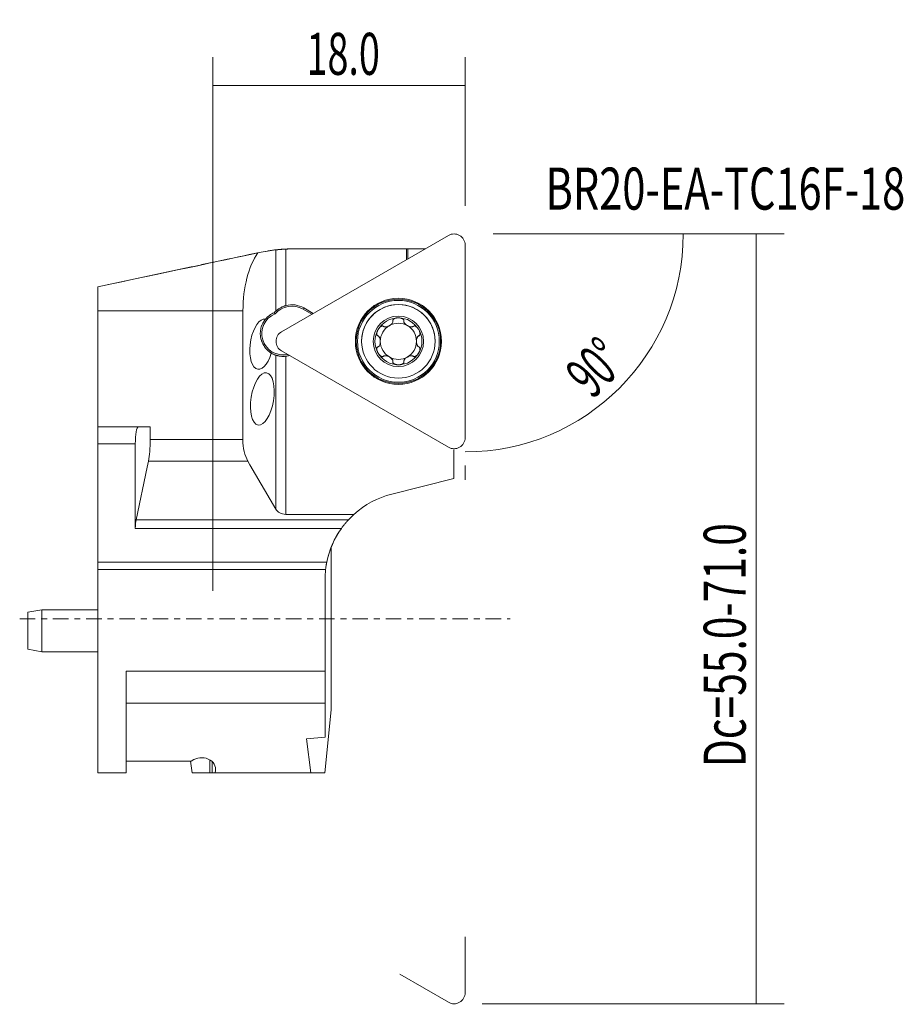
# Model space of a CAD drawing. Units: millimetres. Extents: x -13.8 to 49.3, y -27.5 to 42.8.
import ezdxf

# ---------------------------------------------------------------- set-up
doc = ezdxf.new("R2010")
doc.units = ezdxf.units.MM
doc.linetypes.add('CENTER', pattern=[47.5, 22, -8.5, 8.5, -8.5])
for name, color, linetype in [('1', 4, 'CONTINUOUS'), ('2', 7, 'CONTINUOUS'), ('SK1', 4, 'CONTINUOUS'), ('SK2', 7, 'CONTINUOUS'), ('SK4', 2, 'CENTER'), ('SK6', 5, 'CONTINUOUS')]:
    doc.layers.add(name, color=color, linetype=linetype)
doc.styles.add('iso_b_vert', font='simplex.shx')
doc.dimstyles.get("Standard").update_dxf_attribs({"dimtxt": 0.18, "dimasz": 0.18, "dimexe": 0.18, "dimexo": 0.0625, "dimgap": 0.09, "dimtad": 1, "dimzin": 0, "dimdsep": 52, "dimtxsty": 'Standard', "dimcen": 0.09, "dimadec": 0, "dimazin": 0, "dimtfac": 1, "dimtdec": 4, "dimtofl": 0, "dimtmove": 0, "dimatfit": 3, "dimfxl": 1, "dimtolj": 1, "dimtzin": 0, "dimarcsym": 0})

# ---------------------------------------------------------------- blocks, each defined once
blk = doc.blocks.new('DimnDraft3D1')
at = {"layer": 'SK2', "lineweight": 13}
for p, q in [((0, 2), (0, 40.091443)), ((18.000937, 29.482719), (18.000937, 40.091443)), ((18.000937, 38.091443), (0, 38.091443))]:
    blk.add_line(p, q, dxfattribs=at)
for points in [[(0, 38.091443), (3.174998, 38.50944), (3.175002, 37.673447), (0, 38.091443)], [(18.000937, 38.091443), (14.825939, 37.673447), (14.825935, 38.50944), (18.000937, 38.091443)]]:
    blk.add_solid(points, dxfattribs=at)
at = {"layer": 'SK2', "lineweight": 18, "insert": (6.683363, 38.841443), "char_height": 3, "attachment_point": 7, "line_spacing_factor": 1.084337, "style": 'iso_b_vert'}
blk.add_mtext('\\W0.6576;18.0', dxfattribs=at)
blk = doc.blocks.new('DimnDraft3D2')
at = {"layer": '2', "lineweight": 13}
for p, q in [((22.000937, 27.482719), (40.772536, 27.482719)), ((38.772536, 27.482719), (38.772536, -27.482719)), ((19.207187, -27.482719), (40.772536, -27.482719))]:
    blk.add_line(p, q, dxfattribs=at)
for points in [[(38.772536, 27.482719), (39.190533, 24.30772), (38.354539, 24.307717), (38.772536, 27.482719)], [(38.772536, -27.482719), (38.354539, -24.30772), (39.190533, -24.307717), (38.772536, -27.482719)]]:
    blk.add_solid(points, dxfattribs=at)
at = {"layer": '2', "lineweight": 18, "insert": (38.022536, -10.594737), "char_height": 3, "attachment_point": 7, "rotation": 90, "line_spacing_factor": 1.084337, "style": 'iso_b_vert'}
blk.add_mtext('\\W0.7114;Dc=55.0-71.0', dxfattribs=at)
blk = doc.blocks.new('DimnDraft3D3')
at = {"layer": '2', "lineweight": 13}
for p, q in [((20.000937, 27.482719), (35.565016, 27.482719)), ((18.000937, 10.940823), (18.000937, 9.918639))]:
    blk.add_line(p, q, dxfattribs=at)
blk.add_arc((18.000937, 27.482719), 15.564079, 270, 0, dxfattribs=at)
for points in [[(33.565016, 27.482719), (33.82118, 24.290585), (32.986266, 24.333051), (33.565016, 27.482719)], [(18.000937, 11.918639), (21.150601, 12.49739), (21.193074, 11.662476), (18.000937, 11.918639)]]:
    blk.add_solid(points, dxfattribs=at)
at = {"layer": '2', "lineweight": 18, "insert": (27.093028, 15.624538), "char_height": 3, "attachment_point": 7, "rotation": 45, "line_spacing_factor": 1.084337, "style": 'iso_b_vert'}
blk.add_mtext('\\W0.5899;90%%d', dxfattribs=at)

msp = doc.modelspace()

# ---------------------------------------------------------------- linework, layer by layer
at = {"layer": '1', "lineweight": 18}
for p, q in [((16.81, 27.376), (4.904, 20.502)), ((3.306, 26.15), (3.213, 26.13)), ((5.801, 26.42), (15.153, 26.42)), ((13.818, 26.415), (5.801, 26.415)), ((13.818, 26.419), (13.918, 26.419)), ((13.818, 26.415), (13.818, 26.419)), ((13.818, 25.649), (13.818, 26.415)), ((13.918, 26.419), (13.918, 25.707)), ((15.152, 26.419), (13.918, 26.419)), ((18.001, 12.941), (18.001, 26.689)), ((-1.559, 25.126), (-8.199, 23.715)), ((-1.357, 25.169), (-1.559, 25.126)), ((-8.199, 23.702), (-8.199, 22)), ((-8.199, 13.7), (-8.199, 22)), ((2.147, 22), (2.142, 12.8)), ((7.068, 21.752), (6.439, 22.115)), ((6.489, 22.198), (7.165, 21.808)), ((12.852, 21.261), (12.852, 21.262)), ((13.625, 21.261), (13.625, 21.262)), ((10.613, 19.817), (10.613, 19.815)), ((11.793, 20.203), (11.793, 20.205)), ((11.793, 20.205), (11.81, 20.194)), ((11.948, 19.815), (11.948, 19.817)), ((14.529, 19.817), (14.529, 19.815)), ((14.667, 20.194), (14.684, 20.205)), ((14.684, 20.203), (14.684, 20.205)), ((15.863, 19.815), (15.863, 19.817)), ((15.863, 19.816), (15.863, 19.817)), ((4.904, 19.127), (16.81, 12.253)), ((12.18, 18.759), (12.197, 18.769)), ((12.18, 18.757), (12.18, 18.759)), ((12.851, 18.391), (12.852, 18.371)), ((12.851, 18.389), (12.851, 18.391)), ((12.852, 18.369), (12.852, 18.371)), ((13.625, 18.371), (13.625, 18.391)), ((13.625, 18.389), (13.625, 18.391)), ((13.625, 18.369), (13.625, 18.371)), ((14.28, 18.769), (14.297, 18.759)), ((14.297, 18.757), (14.297, 18.759)), ((-4.476, 13.7), (-8.199, 13.7)), ((-8.199, 13.7), (-8.199, 12.5)), ((-4.476, 12.8), (-4.476, 13.7)), ((-8.199, 12.5), (-8.199, 11.446)), ((-5.534, 10.976), (-5.534, 12.5)), ((17.201, 10.015), (17.201, 12.088)), ((-4.695, 10.828), (-4.602, 11.268)), ((2.49, 11.268), (2.645, 11)), ((12.775, 8.911), (17.201, 10.015)), ((8.049, 7.461), (10.063, 7.461))]:
    msp.add_line(p, q, dxfattribs=at)
at = {"layer": '1', "lineweight": 13}
for p, q in [((3.306, 26.158), (3.306, 26.15)), ((4.482, 21.97), (4.482, 26.342)), ((5.201, 26.4), (5.201, 22.368)), ((5.801, 26.42), (5.801, 26.415)), ((2.147, 22), (-8.199, 22)), ((6.439, 22.115), (6.488, 22.199)), ((11.81, 20.193), (11.81, 20.194)), ((14.667, 20.193), (14.667, 20.194)), ((4.482, 11.001), (4.482, 18.829)), ((5.201, 18.752), (5.201, 11.001)), ((12.197, 18.767), (12.197, 18.769)), ((14.28, 18.767), (14.28, 18.769)), ((-4.476, 12.8), (2.142, 12.8)), ((-8.199, 12.5), (-5.534, 12.5)), ((2.49, 11.268), (-4.602, 11.268)), ((8.09, 7.072), (9.671, 7.072)), ((8.15, 6.46), (9.173, 6.46))]:
    msp.add_line(p, q, dxfattribs=at)
at = {"layer": '1', "lineweight": 13, "ltscale": 0.05}
for p, q in [((18.001, -22.689), (18.001, -26.689)), ((16.81, -27.376), (13.346, -25.376))]:
    msp.add_line(p, q, dxfattribs=at)
at = {"layer": '1', "lineweight": 18, "extrusion": (0, 0, -1)}
for start, end in [(47.73298, 76), (12.48321, 35.52208)]:
    msp.add_arc((-14.299, 2.8), 6.298, start, end, dxfattribs=at)
at = {"layer": '1', "lineweight": 18}
for centre, major_axis, start_param, end_param in [((17.207, 26.689), (0.794, 0), 0, 2.094395), ((5.801, 14.415), (12, 0), 1.570796, 1.620826), ((5.639, 20.729), (1.6, 0), 1.047198, 2.423689), ((13.238, 19.817), (2.625, 0), 1.047198, 3.14156), ((5.639, 20.726), (-1.7, 0), -2.094395, -1.309943), ((13.238, 19.817), (2.625, 0), 0, 1.047198), ((5.01, 20.37), (1.525, 0), 1.957786, -1.356812), ((13.238, 19.815), (-1.676, 0), -1.570796, -0.523599), ((13.238, 19.817), (1.29, 0), 1.047198, 2.094395), ((13.238, 19.815), (-1.676, 0), -2.617994, -1.570796), ((5.301, 19.815), (0.794, 0), 2.094395, -2.094395), ((13.238, 19.815), (-1.676, 0), -0.523599, 0.523599), ((13.238, 19.817), (-1.29, 0), -1.047198, 0), ((13.238, 19.817), (-1.29, 0), 3.141593, -2.094395), ((13.238, 19.815), (-1.676, 0), 2.617994, -2.617994), ((5.01, 20.37), (-1.625, 0), 0.000031, 1.850304), ((13.238, 19.817), (-1.29, 0), 0, 1.047198), ((13.238, 19.817), (-1.29, 0), 2.094395, -3.141593), ((5.01, 20.366), (1.625, 0), -1.452936, -1.288606), ((13.238, 19.815), (-1.676, 0), 0.523599, 1.570796), ((13.238, 19.817), (-1.29, 0), 1.047198, 2.094395), ((13.238, 19.815), (-1.676, 0), 1.570796, 2.617994), ((17.207, 12.941), (0.794, 0), -2.094395, 0)]:
    msp.add_ellipse(centre, major_axis=major_axis, ratio=0.999999, start_param=start_param, end_param=end_param, dxfattribs=at)
at = {"layer": '1', "lineweight": 18, "extrusion": (0, 0, -1)}
for centre, major_axis, ratio, start_param, end_param in [((-16.229, 22), (23.523, 5), 0.000213, 0.597935, 1.222459), ((-131.772, -2.562), (140.74, 29.915), 0.000213, -0.355469, -0.284583), ((4.586, 22), (0.003, 5), 0.487732, -1.571123, -0.599264), ((5.801, 14.418), (8.491, 8.498), 0.997855, -0.995502, -0.896213), ((-0.805, 25.287), (1, 0.213), 0.001002, 0.234297, 2.155695), ((5.01, 20.367), (1.15, 1.151), 0.997855, -1.672245, -1.187639), ((5.639, 20.728), (1.203, 1.204), 0.997855, -1.625032, -1.535037), ((3.474, 19.605), (0.264, 1.789), 0.446917, 1.86222, 0.016708), ((11.954, 20.558), (0.197, 0.341), 0.489724, 2.945697, -2.542146), ((11.755, 19.817), (0, 0.394), 0.489724, 0.288933, 1.570796), ((14.722, 19.817), (0, 0.394), 0.489724, -1.570796, -0.288933), ((14.523, 20.558), (0.197, -0.341), 0.489724, -0.643285, 0.195896), ((11.954, 19.075), (0.197, -0.341), 0.489724, -0.195895, 2.49831), ((14.523, 19.075), (0.197, 0.341), 0.489724, 0.599445, -2.945697), ((5.01, 20.367), (1.15, 1.151), 0.997855, 2.686432, 2.903287), ((12.497, 18.532), (0.341, -0.197), 0.489723, -2.852659, -1.570796), ((12.497, 18.532), (0.341, -0.197), 0.489723, -1.570796, -0.288933), ((13.238, 18.333), (0.394, 0), 0.489723, -0.195896, -2.945697), ((13.98, 18.532), (0.341, 0.197), 0.489723, -1.570797, -0.288933), ((-5.323, 12.5), (0, 1.2), 0.176327, -1.570796, 0), ((-4.829, 12.8), (0, 2), 0.176327, 1.570796, 2.443461), ((3.118, 12.8), (0.001, 2), 0.487732, -2.443788, -1.571123), ((14.299, 2.8), (4.453, -4.453), 1, 3.101676, -3.093893)]:
    msp.add_ellipse(centre, major_axis=major_axis, ratio=ratio, start_param=start_param, end_param=end_param, dxfattribs=at)
at = {"layer": '1', "lineweight": 18}
for centre, major_axis in [((13.238, 19.815), (3.071, 0)), ((13.238, 19.816), (-3.01, 0)), ((13.238, 19.815), (2.625, 0)), ((13.238, 19.815), (1.8, 0))]:
    msp.add_ellipse(centre, major_axis=major_axis, ratio=0.999999, dxfattribs=at)
at = {"layer": '1', "lineweight": 13}
msp.add_ellipse((13.238, 19.816), major_axis=(2.921, 0), ratio=0.999999, dxfattribs=at)
at = {"layer": '1', "lineweight": 18, "extrusion": (0, 0, -1)}
msp.add_ellipse((3.528, 15.705), major_axis=(0.304, 1.864), ratio=0.42564, dxfattribs=at)
at = {"layer": '1', "lineweight": 13, "ltscale": 0.05, "extrusion": (0, 0, -1)}
msp.add_ellipse((17.207, -26.689), major_axis=(0.794, 0), ratio=0.999999, start_param=0, end_param=2.094395, dxfattribs=at)
at = {"layer": '1', "lineweight": 18}
for points, knots in [([(3.306, 26.158), (3.489, 26.197), (3.676, 26.232), (3.968, 26.28), (4.067, 26.295), (4.269, 26.322), (4.372, 26.335), (4.503, 26.35), (4.53, 26.352), (4.583, 26.358), (4.663, 26.366), (4.851, 26.383), (5.014, 26.394), (5.345, 26.413), (5.57, 26.42), (5.801, 26.42)], [0, 0, 0, 0, 0.25, 0.25, 0.375, 0.375, 0.5, 0.5, 0.53125, 0.53125, 0.5625, 0.625, 0.75, 0.75, 1, 1, 1, 1]), ([(5.201, 26.4), (5.163, 26.398), (5.089, 26.394), (5.016, 26.39), (4.963, 26.386), (4.945, 26.385), (4.91, 26.382), (4.892, 26.381), (4.841, 26.377), (4.809, 26.374), (4.762, 26.37), (4.746, 26.369), (4.716, 26.366), (4.701, 26.365), (4.658, 26.361), (4.605, 26.355), (4.559, 26.351), (4.528, 26.347), (4.518, 26.346), (4.499, 26.344), (4.49, 26.343), (4.482, 26.342)], [0, 0, 0, 0, 0.125, 0.25, 0.25, 0.3125, 0.3125, 0.375, 0.375, 0.5, 0.5, 0.5625, 0.5625, 0.625, 0.625, 0.75, 0.875, 0.875, 0.9375, 0.9375, 1, 1, 1, 1]), ([(4.482, 21.97), (4.499, 21.986), (4.517, 22.003), (4.558, 22.038), (4.581, 22.056), (4.617, 22.084), (4.629, 22.093), (4.656, 22.112), (4.669, 22.121), (4.711, 22.15), (4.74, 22.168), (4.801, 22.205), (4.833, 22.223), (4.884, 22.249), (4.901, 22.257), (4.936, 22.273), (4.954, 22.281), (5.008, 22.305), (5.045, 22.319), (5.102, 22.339), (5.122, 22.345), (5.161, 22.357), (5.181, 22.363), (5.201, 22.368)], [0, 0, 0, 0, 0.125, 0.125, 0.25, 0.25, 0.3125, 0.3125, 0.375, 0.375, 0.5, 0.5, 0.625, 0.625, 0.6875, 0.6875, 0.75, 0.75, 0.875, 0.875, 0.9375, 0.9375, 1, 1, 1, 1]), ([(4.163, 18.978), (4.138, 18.993), (4.112, 19.01), (4.062, 19.044), (4.037, 19.063), (3.963, 19.12), (3.916, 19.161), (3.826, 19.25), (3.783, 19.297), (3.732, 19.361), (3.722, 19.374), (3.702, 19.4), (3.674, 19.439), (3.646, 19.48), (3.595, 19.563), (3.564, 19.621), (3.522, 19.71), (3.509, 19.74), (3.485, 19.802), (3.474, 19.833), (3.444, 19.926), (3.428, 19.988), (3.409, 20.082), (3.404, 20.113), (3.398, 20.16), (3.396, 20.176), (3.392, 20.207), (3.391, 20.223), (3.385, 20.3), (3.384, 20.361), (3.387, 20.451), (3.389, 20.48), (3.394, 20.539), (3.397, 20.568), (3.41, 20.653), (3.42, 20.708), (3.447, 20.814), (3.463, 20.865), (3.489, 20.939), (3.499, 20.963), (3.518, 21.01), (3.529, 21.033), (3.56, 21.101), (3.583, 21.144), (3.63, 21.224), (3.654, 21.261), (3.691, 21.314), (3.703, 21.33), (3.727, 21.362), (3.739, 21.377), (3.751, 21.392)], [0, 0, 0, 0, 0.03125, 0.03125, 0.0625, 0.0625, 0.125, 0.125, 0.1875, 0.1875, 0.203125, 0.203125, 0.21875, 0.25, 0.25, 0.3125, 0.3125, 0.34375, 0.34375, 0.375, 0.375, 0.4375, 0.4375, 0.46875, 0.46875, 0.484375, 0.484375, 0.5, 0.5, 0.5625, 0.5625, 0.59375, 0.59375, 0.625, 0.625, 0.6875, 0.6875, 0.75, 0.75, 0.78125, 0.78125, 0.8125, 0.8125, 0.875, 0.875, 0.9375, 0.9375, 0.96875, 0.96875, 1, 1, 1, 1]), ([(12.851, 21.241), (12.851, 21.231), (12.85, 21.22), (12.842, 21.186), (12.831, 21.162), (12.798, 21.105), (12.771, 21.073), (12.698, 21.002), (12.647, 20.964), (12.577, 20.923), (12.56, 20.914), (12.525, 20.897), (12.508, 20.89), (12.463, 20.872), (12.435, 20.863), (12.39, 20.852), (12.373, 20.848), (12.338, 20.843), (12.321, 20.842), (12.288, 20.841), (12.271, 20.842), (12.234, 20.848), (12.214, 20.854), (12.197, 20.863)], [0, 0, 0, 0, 0.040598, 0.040598, 0.136918, 0.136918, 0.284178, 0.284178, 0.500823, 0.500823, 0.566759, 0.566759, 0.63205, 0.63205, 0.735176, 0.735176, 0.797186, 0.797186, 0.859268, 0.859268, 0.921511, 0.921511, 1, 1, 1, 1]), ([(13.238, 21.491), (13.226, 21.491), (13.214, 21.491), (13.181, 21.49), (13.161, 21.488), (13.121, 21.483), (13.101, 21.48), (13.062, 21.471), (13.043, 21.466), (13.005, 21.454), (12.986, 21.447), (12.954, 21.432), (12.941, 21.426), (12.905, 21.403), (12.883, 21.385), (12.859, 21.352), (12.853, 21.34), (12.845, 21.315), (12.844, 21.301), (12.846, 21.279), (12.848, 21.27), (12.852, 21.261)], [0, 0, 0, 0, 0.069831, 0.069831, 0.183326, 0.183326, 0.296851, 0.296851, 0.410442, 0.410442, 0.524182, 0.524182, 0.608468, 0.608468, 0.771063, 0.771063, 0.854651, 0.854651, 0.938879, 0.938879, 1, 1, 1, 1]), ([(13.238, 21.491), (13.266, 21.491), (13.294, 21.49), (13.342, 21.485), (13.362, 21.482), (13.402, 21.474), (13.421, 21.47), (13.46, 21.459), (13.479, 21.452), (13.515, 21.436), (13.533, 21.427), (13.569, 21.404), (13.588, 21.39), (13.611, 21.363), (13.618, 21.352), (13.629, 21.328), (13.632, 21.315), (13.633, 21.288), (13.63, 21.274), (13.625, 21.261)], [0, 0, 0, 0, 0.158126, 0.158126, 0.271563, 0.271563, 0.385066, 0.385066, 0.498715, 0.498715, 0.612721, 0.612721, 0.746222, 0.746222, 0.824913, 0.824913, 0.908986, 0.908986, 1, 1, 1, 1]), ([(13.625, 21.241), (13.626, 21.223), (13.63, 21.204), (13.641, 21.172), (13.648, 21.159), (13.664, 21.129), (13.675, 21.113), (13.703, 21.078), (13.72, 21.059), (13.759, 21.021), (13.782, 21.001), (13.831, 20.965), (13.857, 20.948), (13.917, 20.914), (13.951, 20.897), (14.014, 20.872), (14.042, 20.863), (14.087, 20.852), (14.104, 20.848), (14.138, 20.843), (14.155, 20.842), (14.189, 20.841), (14.206, 20.842), (14.243, 20.848), (14.262, 20.854), (14.28, 20.863)], [0, 0, 0, 0, 0.072868, 0.072868, 0.127813, 0.127813, 0.199092, 0.199092, 0.288875, 0.288875, 0.393641, 0.393641, 0.499916, 0.499916, 0.631624, 0.631624, 0.734869, 0.734869, 0.796951, 0.796951, 0.859105, 0.859105, 0.92142, 0.92142, 1, 1, 1, 1]), ([(11.787, 20.653), (11.773, 20.629), (11.76, 20.604), (11.74, 20.56), (11.733, 20.541), (11.72, 20.503), (11.714, 20.484), (11.705, 20.445), (11.701, 20.425), (11.696, 20.386), (11.695, 20.366), (11.697, 20.323), (11.7, 20.3), (11.712, 20.267), (11.718, 20.255), (11.733, 20.234), (11.743, 20.224), (11.766, 20.21), (11.779, 20.205), (11.793, 20.203)], [0, 0, 0, 0, 0.158126, 0.158126, 0.271563, 0.271563, 0.385066, 0.385066, 0.498715, 0.498715, 0.612721, 0.612721, 0.746222, 0.746222, 0.824913, 0.824913, 0.908986, 0.908986, 1, 1, 1, 1]), ([(11.787, 20.653), (11.793, 20.664), (11.799, 20.674), (11.817, 20.702), (11.828, 20.718), (11.853, 20.75), (11.865, 20.766), (11.892, 20.796), (11.906, 20.81), (11.936, 20.837), (11.951, 20.85), (11.98, 20.87), (11.992, 20.878), (12.03, 20.898), (12.057, 20.908), (12.097, 20.912), (12.111, 20.912), (12.137, 20.906), (12.149, 20.9), (12.167, 20.887), (12.174, 20.88), (12.18, 20.873)], [0, 0, 0, 0, 0.069831, 0.069831, 0.183326, 0.183326, 0.296851, 0.296851, 0.410442, 0.410442, 0.524182, 0.524182, 0.608468, 0.608468, 0.771063, 0.771063, 0.854651, 0.854651, 0.938879, 0.938879, 1, 1, 1, 1]), ([(14.69, 20.653), (14.684, 20.664), (14.678, 20.674), (14.66, 20.702), (14.649, 20.718), (14.624, 20.75), (14.612, 20.766), (14.585, 20.796), (14.571, 20.81), (14.541, 20.837), (14.525, 20.85), (14.497, 20.87), (14.485, 20.878), (14.447, 20.898), (14.42, 20.908), (14.38, 20.912), (14.366, 20.912), (14.34, 20.906), (14.328, 20.9), (14.31, 20.887), (14.303, 20.88), (14.297, 20.873)], [0, 0, 0, 0, 0.069831, 0.069831, 0.183326, 0.183326, 0.296851, 0.296851, 0.410442, 0.410442, 0.524182, 0.524182, 0.608468, 0.608468, 0.771063, 0.771063, 0.854651, 0.854651, 0.938879, 0.938879, 1, 1, 1, 1]), ([(14.69, 20.653), (14.704, 20.629), (14.717, 20.604), (14.736, 20.56), (14.744, 20.541), (14.757, 20.503), (14.763, 20.484), (14.772, 20.445), (14.776, 20.425), (14.781, 20.386), (14.782, 20.366), (14.78, 20.323), (14.777, 20.3), (14.765, 20.267), (14.759, 20.255), (14.744, 20.234), (14.734, 20.224), (14.711, 20.21), (14.698, 20.205), (14.684, 20.203)], [0, 0, 0, 0, 0.158126, 0.158126, 0.271563, 0.271563, 0.385066, 0.385066, 0.498715, 0.498715, 0.612721, 0.612721, 0.746222, 0.746222, 0.824913, 0.824913, 0.908986, 0.908986, 1, 1, 1, 1]), ([(11.81, 20.193), (11.826, 20.183), (11.84, 20.17), (11.861, 20.145), (11.87, 20.133), (11.887, 20.103), (11.896, 20.086), (11.913, 20.045), (11.92, 20.02), (11.934, 19.967), (11.939, 19.937), (11.946, 19.877), (11.948, 19.846), (11.948, 19.786), (11.947, 19.756), (11.937, 19.672), (11.925, 19.617), (11.892, 19.535), (11.876, 19.504), (11.842, 19.462), (11.827, 19.448), (11.81, 19.437)], [0, 0, 0, 0, 0.072794, 0.072794, 0.127682, 0.127682, 0.198889, 0.198889, 0.28858, 0.28858, 0.39324, 0.39324, 0.499406, 0.499406, 0.60054, 0.60054, 0.795411, 0.795411, 0.921875, 0.921875, 1, 1, 1, 1]), ([(14.667, 20.193), (14.651, 20.183), (14.637, 20.17), (14.615, 20.145), (14.607, 20.133), (14.59, 20.103), (14.581, 20.086), (14.564, 20.045), (14.556, 20.02), (14.543, 19.967), (14.538, 19.937), (14.531, 19.877), (14.529, 19.846), (14.529, 19.777), (14.531, 19.739), (14.541, 19.672), (14.547, 19.643), (14.56, 19.598), (14.566, 19.582), (14.579, 19.55), (14.586, 19.534), (14.602, 19.505), (14.612, 19.491), (14.635, 19.462), (14.65, 19.448), (14.667, 19.437)], [0, 0, 0, 0, 0.072868, 0.072868, 0.127813, 0.127813, 0.199092, 0.199092, 0.288875, 0.288875, 0.393641, 0.393641, 0.499916, 0.499916, 0.631624, 0.631624, 0.734869, 0.734869, 0.796951, 0.796951, 0.859105, 0.859105, 0.92142, 0.92142, 1, 1, 1, 1]), ([(11.787, 18.977), (11.773, 19.001), (11.76, 19.026), (11.74, 19.07), (11.733, 19.089), (11.72, 19.127), (11.714, 19.146), (11.705, 19.185), (11.701, 19.205), (11.696, 19.244), (11.695, 19.264), (11.697, 19.307), (11.7, 19.33), (11.712, 19.363), (11.718, 19.375), (11.733, 19.397), (11.743, 19.406), (11.766, 19.42), (11.779, 19.425), (11.793, 19.427)], [0, 0, 0, 0, 0.158126, 0.158126, 0.271563, 0.271563, 0.385066, 0.385066, 0.498715, 0.498715, 0.612721, 0.612721, 0.746222, 0.746222, 0.824913, 0.824913, 0.908986, 0.908986, 1, 1, 1, 1]), ([(14.69, 18.977), (14.696, 18.988), (14.702, 18.998), (14.717, 19.027), (14.726, 19.045), (14.741, 19.082), (14.749, 19.101), (14.761, 19.14), (14.766, 19.159), (14.775, 19.198), (14.778, 19.218), (14.781, 19.252), (14.782, 19.267), (14.78, 19.31), (14.776, 19.338), (14.759, 19.375), (14.752, 19.387), (14.734, 19.406), (14.723, 19.414), (14.702, 19.423), (14.693, 19.426), (14.684, 19.427)], [0, 0, 0, 0, 0.069831, 0.069831, 0.183326, 0.183326, 0.296851, 0.296851, 0.410442, 0.410442, 0.524182, 0.524182, 0.608468, 0.608468, 0.771063, 0.771063, 0.854651, 0.854651, 0.938879, 0.938879, 1, 1, 1, 1]), ([(4.482, 18.829), (4.498, 18.823), (4.517, 18.817), (4.558, 18.805), (4.58, 18.798), (4.618, 18.789), (4.63, 18.786), (4.657, 18.779), (4.671, 18.776), (4.713, 18.768), (4.743, 18.762), (4.79, 18.756), (4.806, 18.754), (4.839, 18.75), (4.856, 18.748), (4.908, 18.744), (4.943, 18.742), (5.014, 18.741), (5.051, 18.741), (5.107, 18.744), (5.126, 18.745), (5.163, 18.748), (5.182, 18.75), (5.201, 18.752)], [0, 0, 0, 0, 0.125, 0.125, 0.25, 0.25, 0.3125, 0.3125, 0.375, 0.375, 0.5, 0.5, 0.5625, 0.5625, 0.625, 0.625, 0.75, 0.75, 0.875, 0.875, 0.9375, 0.9375, 1, 1, 1, 1]), ([(11.787, 18.977), (11.793, 18.966), (11.799, 18.956), (11.817, 18.928), (11.828, 18.912), (11.853, 18.88), (11.865, 18.864), (11.892, 18.834), (11.906, 18.82), (11.936, 18.793), (11.951, 18.78), (11.98, 18.76), (11.992, 18.752), (12.03, 18.732), (12.057, 18.722), (12.097, 18.718), (12.111, 18.719), (12.137, 18.724), (12.149, 18.73), (12.167, 18.743), (12.174, 18.75), (12.18, 18.757)], [0, 0, 0, 0, 0.069831, 0.069831, 0.183326, 0.183326, 0.296851, 0.296851, 0.410442, 0.410442, 0.524182, 0.524182, 0.608468, 0.608468, 0.771063, 0.771063, 0.854651, 0.854651, 0.938879, 0.938879, 1, 1, 1, 1]), ([(12.851, 18.389), (12.851, 18.408), (12.847, 18.426), (12.835, 18.458), (12.829, 18.471), (12.813, 18.501), (12.802, 18.517), (12.774, 18.552), (12.757, 18.571), (12.718, 18.61), (12.695, 18.629), (12.646, 18.665), (12.62, 18.682), (12.56, 18.717), (12.526, 18.734), (12.463, 18.758), (12.435, 18.768), (12.39, 18.779), (12.373, 18.782), (12.338, 18.787), (12.321, 18.789), (12.288, 18.789), (12.271, 18.788), (12.234, 18.782), (12.214, 18.777), (12.197, 18.767)], [0, 0, 0, 0, 0.072868, 0.072868, 0.127813, 0.127813, 0.199092, 0.199092, 0.288875, 0.288875, 0.393641, 0.393641, 0.499916, 0.499916, 0.631624, 0.631624, 0.734869, 0.734869, 0.796951, 0.796951, 0.859105, 0.859105, 0.92142, 0.92142, 1, 1, 1, 1]), ([(13.238, 18.139), (13.21, 18.139), (13.182, 18.14), (13.135, 18.145), (13.115, 18.148), (13.075, 18.156), (13.056, 18.16), (13.017, 18.172), (12.998, 18.178), (12.961, 18.194), (12.944, 18.203), (12.907, 18.226), (12.889, 18.24), (12.866, 18.267), (12.859, 18.278), (12.848, 18.302), (12.845, 18.315), (12.844, 18.342), (12.847, 18.356), (12.852, 18.369)], [0, 0, 0, 0, 0.158126, 0.158126, 0.271563, 0.271563, 0.385066, 0.385066, 0.498715, 0.498715, 0.612721, 0.612721, 0.746222, 0.746222, 0.824913, 0.824913, 0.908986, 0.908986, 1, 1, 1, 1]), ([(13.238, 18.139), (13.251, 18.139), (13.263, 18.139), (13.296, 18.14), (13.316, 18.142), (13.356, 18.147), (13.375, 18.15), (13.415, 18.159), (13.434, 18.164), (13.472, 18.176), (13.491, 18.183), (13.523, 18.198), (13.536, 18.205), (13.572, 18.227), (13.594, 18.245), (13.618, 18.278), (13.624, 18.29), (13.632, 18.316), (13.633, 18.329), (13.631, 18.351), (13.629, 18.361), (13.625, 18.369)], [0, 0, 0, 0, 0.069831, 0.069831, 0.183326, 0.183326, 0.296851, 0.296851, 0.410442, 0.410442, 0.524182, 0.524182, 0.608468, 0.608468, 0.771063, 0.771063, 0.854651, 0.854651, 0.938879, 0.938879, 1, 1, 1, 1]), ([(14.28, 18.767), (14.264, 18.776), (14.245, 18.782), (14.212, 18.787), (14.198, 18.789), (14.164, 18.789), (14.144, 18.788), (14.1, 18.782), (14.075, 18.776), (14.022, 18.761), (13.994, 18.751), (13.938, 18.727), (13.91, 18.713), (13.851, 18.679), (13.819, 18.657), (13.766, 18.615), (13.744, 18.596), (13.712, 18.562), (13.7, 18.549), (13.679, 18.522), (13.669, 18.508), (13.652, 18.479), (13.644, 18.464), (13.631, 18.429), (13.626, 18.409), (13.625, 18.389)], [0, 0, 0, 0, 0.072868, 0.072868, 0.127813, 0.127813, 0.199092, 0.199092, 0.288875, 0.288875, 0.393641, 0.393641, 0.499916, 0.499916, 0.631624, 0.631624, 0.734869, 0.734869, 0.796951, 0.796951, 0.859105, 0.859105, 0.92142, 0.92142, 1, 1, 1, 1]), ([(14.69, 18.977), (14.676, 18.953), (14.661, 18.929), (14.633, 18.89), (14.62, 18.874), (14.594, 18.844), (14.58, 18.829), (14.551, 18.802), (14.536, 18.789), (14.504, 18.765), (14.487, 18.754), (14.449, 18.734), (14.428, 18.725), (14.393, 18.719), (14.38, 18.718), (14.354, 18.721), (14.34, 18.724), (14.317, 18.737), (14.306, 18.746), (14.297, 18.757)], [0, 0, 0, 0, 0.158126, 0.158126, 0.271563, 0.271563, 0.385066, 0.385066, 0.498715, 0.498715, 0.612721, 0.612721, 0.746222, 0.746222, 0.824913, 0.824913, 0.908986, 0.908986, 1, 1, 1, 1]), ([(9.671, 7.072), (9.653, 7.052), (9.634, 7.032), (9.595, 6.988), (9.575, 6.966), (9.535, 6.919), (9.514, 6.895), (9.482, 6.858), (9.472, 6.846), (9.451, 6.82), (9.44, 6.807), (9.386, 6.742), (9.343, 6.688), (9.279, 6.604), (9.258, 6.576), (9.215, 6.518), (9.194, 6.489), (9.173, 6.46)], [0, 0, 0, 0, 0.125, 0.125, 0.25, 0.25, 0.375, 0.375, 0.4375, 0.4375, 0.5, 0.5, 0.75, 0.75, 0.875, 0.875, 1, 1, 1, 1])]:
    msp.add_open_spline(points, degree=3, knots=knots, dxfattribs=at)
for points in [[(4.434, 21.782), (4.414, 21.81), (4.394, 21.838), (4.375, 21.865)], [(12.851, 21.241), (12.852, 21.248), (12.852, 21.254), (12.852, 21.261)], [(13.625, 21.261), (13.625, 21.254), (13.625, 21.248), (13.625, 21.241)], [(12.197, 20.863), (12.191, 20.866), (12.185, 20.87), (12.18, 20.873)], [(14.28, 20.863), (14.286, 20.866), (14.291, 20.87), (14.297, 20.873)], [(11.793, 20.203), (11.799, 20.2), (11.804, 20.196), (11.81, 20.193)], [(14.684, 20.203), (14.678, 20.2), (14.672, 20.196), (14.667, 20.193)], [(11.793, 19.427), (11.799, 19.43), (11.804, 19.434), (11.81, 19.437)], [(14.667, 19.437), (14.672, 19.434), (14.678, 19.43), (14.684, 19.427)], [(12.197, 18.767), (12.191, 18.764), (12.185, 18.761), (12.18, 18.757)], [(12.852, 18.369), (12.852, 18.376), (12.852, 18.383), (12.851, 18.389)], [(13.625, 18.389), (13.625, 18.383), (13.625, 18.376), (13.625, 18.369)], [(14.297, 18.757), (14.291, 18.761), (14.286, 18.764), (14.28, 18.767)]]:
    msp.add_open_spline(points, degree=3, dxfattribs=at)
at = {"layer": 'SK1', "lineweight": 18}
for p, q in [((-8.199, 11.446), (-8.199, 4.06)), ((-5.534, 6.46), (-5.534, 10.976)), ((-5.484, 7.072), (-4.695, 10.828)), ((2.645, 11), (4.482, 7.838)), ((5.201, 7.461), (8.049, 7.461)), ((8.45, -6.5), (8.45, 5.135)), ((-8.199, 3.531), (-8.199, 4.06)), ((8.043, 3.531), (-8.199, 3.531)), ((-8.199, 3.531), (-8.199, -11)), ((8.001, 2.8), (8.001, -3.727)), ((-12.199, 0.65), (-13.199, 0.474)), ((-13.199, -2.173), (-13.199, 0.474)), ((-8.199, 0.65), (-12.199, 0.65)), ((-12.199, -2.35), (-12.199, 0.65)), ((-13.199, -2.173), (-12.199, -2.35)), ((-12.199, -2.35), (-8.199, -2.35)), ((-6.199, -3.727), (-6.199, -11)), ((8.001, -3.727), (8.001, -6.025)), ((8.001, -6.025), (8.001, -8.446)), ((7.977, -11), (8.45, -6.5)), ((6.673, -8.563), (8.001, -8.446)), ((6.978, -11), (6.673, -8.563)), ((-1.559, -10.16), (-6.199, -10.16)), ((-1.484, -11), (-1.603, -10.16)), ((-1.357, -10.048), (-1.559, -10.16)), ((-0.218, -10.068), (-0.218, -11)), ((-6.199, -11), (-8.199, -11)), ((-0.218, -11), (-1.484, -11)), ((-0.056, -11), (-0.218, -11)), ((0.149, -11), (-0.056, -11)), ((0.149, -11), (6.978, -11)), ((7.977, -11), (6.978, -11))]:
    msp.add_line(p, q, dxfattribs=at)
at = {"layer": 'SK1', "lineweight": 13}
for p, q in [((4.482, 7.838), (4.482, 11.001)), ((5.201, 11.001), (5.201, 7.461)), ((-5.484, 7.072), (8.09, 7.072)), ((-5.534, 6.46), (8.15, 6.46)), ((-8.199, 4.06), (8.128, 4.06)), ((-6.199, -3.727), (8.001, -3.727)), ((8.001, -6.025), (-6.199, -6.025)), ((-0.056, -10.191), (-0.056, -11))]:
    msp.add_line(p, q, dxfattribs=at)
at = {"layer": 'SK1', "lineweight": 18, "extrusion": (0, 0, -1)}
msp.add_arc((-14.299, 2.8), 6.298, 11.53341, 35.52208, dxfattribs=at)
at = {"layer": 'SK1', "lineweight": 18}
msp.add_arc((14.299, 2.8), 6.298, 173.34342, 180, dxfattribs=at)
at = {"layer": 'SK1', "lineweight": 18, "extrusion": (0, 0, -1)}
for centre, major_axis, ratio, start_param, end_param in [((5.201, 8.133), (0.8, 0), 0.839838, 1.570796, 2.687807), ((-5.393, 6.46), (0, 0.8), 0.176327, -1.570796, -0.698132), ((-0.805, -10.748), (1, 0), 0.8391, -2.155482, 0.304693)]:
    msp.add_ellipse(centre, major_axis=major_axis, ratio=ratio, start_param=start_param, end_param=end_param, dxfattribs=at)
at = {"layer": 'SK1', "lineweight": 18}
msp.add_open_spline([(8.128, 4.06), (8.118, 4.012), (8.109, 3.964), (8.096, 3.894), (8.092, 3.87), (8.087, 3.835), (8.085, 3.824), (8.081, 3.801), (8.079, 3.789), (8.07, 3.733), (8.064, 3.689), (8.055, 3.627), (8.053, 3.607), (8.048, 3.568), (8.046, 3.549), (8.043, 3.531)], degree=3, knots=[0, 0, 0, 0, 0.25, 0.25, 0.375, 0.375, 0.4375, 0.4375, 0.5, 0.5, 0.75, 0.75, 0.875, 0.875, 1, 1, 1, 1], dxfattribs=at)
at = {"layer": 'SK4', "lineweight": 13, "ltscale": 0.05}
msp.add_line((-13.785, 0), (21.215, 0), dxfattribs=at)

# ---------------------------------------------------------------- texts
at = {"layer": 'SK6', "lineweight": 18, "insert": (23.737, 29.218), "char_height": 3, "attachment_point": 7, "line_spacing_factor": 1.084337, "style": 'iso_b_vert'}
msp.add_mtext('\\W0.7251;BR20-EA-TC16F-18', dxfattribs=at)

# ---------------------------------------------------------------- dimensions: what is measured, and where the dimension line sits
at = {"layer": '2', "lineweight": 13}
dim = msp.add_angular_dim_2l(base=(29.006, 16.477), line1=((18.001, 12.941), (18.001, 26.689)), line2=((18.001, 27.483), (19.001, 27.483)), dimstyle='Standard', override={"dimpost": '<>'}, dxfattribs=at)
dim.commit()
dim.dimension.update_dxf_attribs({"geometry": 'DimnDraft3D3', "text_midpoint": (26.885, 18.599)})
dim = msp.add_linear_dim(base=(38.773, -27.483), p1=(22.001, 27.483), p2=(19.207, -27.483), angle=90, dimstyle='Standard', override={"dimtxt": 3, "dimasz": 3.175, "dimexe": 2, "dimexo": 2, "dimgap": 1.5, "dimtad": 1, "dimtih": 0, "dimtoh": 0, "dimdec": 1, "dimpost": '<>', "dimtxsty": 'iso_b_vert', "dimsah": 1, "dimclrd": 7, "dimclre": 7, "dimclrt": 7, "dimtofl": 1, "dimtmove": 0}, dxfattribs=at)
dim.commit()
dim.dimension.update_dxf_attribs({"geometry": 'DimnDraft3D2', "text_midpoint": (38.773, -11.345)})
at = {"layer": 'SK2', "lineweight": 13}
dim = msp.add_linear_dim(base=(0, 38.091), p1=(18.001, 29.483), p2=(0, 2), dimstyle='Standard', override={"dimtxt": 3, "dimasz": 3.175, "dimexe": 2, "dimexo": 2, "dimgap": 1.5, "dimtad": 1, "dimtih": 0, "dimdec": 1, "dimpost": '<>', "dimtxsty": 'iso_b_vert', "dimsah": 1, "dimclrd": 7, "dimclre": 7, "dimclrt": 7, "dimtofl": 1, "dimtmove": 0}, dxfattribs=at)
dim.commit()
dim.dimension.update_dxf_attribs({"geometry": 'DimnDraft3D1', "text_midpoint": (5.933, 38.091)})

doc.saveas('drawing.dxf')
